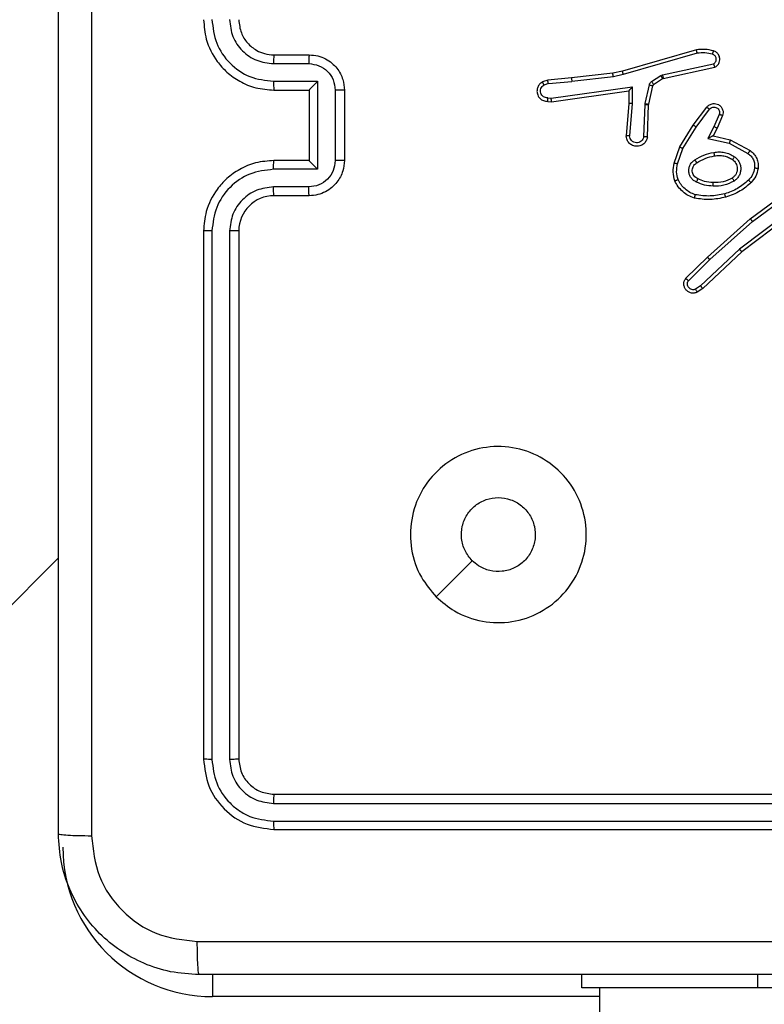
# Model space of a CAD drawing. Units: millimetres. Extents: x 1456 to 2993, y -132 to 847.
# Drawn here: x 2098 to 2103, y 212 to 218 of the extents above; entities that cross this region are included whole.
import ezdxf

# ---------------------------------------------------------------- set-up
doc = ezdxf.new("R2010")
doc.units = ezdxf.units.MM
doc.header["$PDSIZE"] = -1
doc.layers.add('VP-DIM', color=7, linetype='Continuous')
doc.layers.add('VP-EQ', color=7, linetype='Continuous', true_color=0x8a3492)
doc.dimstyles.new('ISO-25', dxfattribs={"dimtxt": 2.5, "dimasz": 2.5, "dimexe": 1.25, "dimexo": 0.625, "dimtad": 1, "dimtxsty": 'Standard', "dimcen": 2.5, "dimadec": 0, "dimazin": 0, "dimtfac": 1, "dimtmove": 0, "dimatfit": 3, "dimfxl": 1, "dimarcsym": 0})

# ---------------------------------------------------------------- blocks, each defined once
blk = doc.blocks.new('2')
at = {"color": 7, "linetype": 'Continuous', "lineweight": 25}
for p, q in [((-1761.2344, 223.4118), (-1761.655, 223.2911)), ((-1763.6356, 223.3831), (-1763.4356, 223.3831)), ((-1761.2304, 223.3923), (-1761.6504, 223.2718)), ((-1763.6379, 223.3333), (-1763.4378, 223.3333)), ((-1761.4277, 223.2695), (-1761.1369, 223.3322)), ((-1761.4232, 223.2499), (-1761.1297, 223.3132)), ((-1762.0797, 223.2398), (-1762.1096, 223.2293)), ((-1761.9444, 223.2522), (-1762.0797, 223.2398)), ((-1761.7099, 223.2788), (-1761.9444, 223.2522)), ((-1761.707, 223.2591), (-1761.9428, 223.2324)), ((-1761.655, 223.2911), (-1761.7099, 223.2788)), ((-1761.6504, 223.2718), (-1761.707, 223.2591)), ((-1761.4893, 223.2316), (-1761.438, 223.2652)), ((-1761.478, 223.2148), (-1761.4268, 223.2484)), ((-1761.438, 223.2652), (-1761.4277, 223.2695)), ((-1761.4268, 223.2484), (-1761.4232, 223.2499)), ((-1763.6379, 223.2333), (-1763.3877, 223.2333)), ((-1763.6356, 223.1831), (-1763.4356, 223.1831)), ((-1763.4356, 223.1831), (-1763.4356, 223.1832)), ((-1763.4356, 223.1831), (-1763.4356, 222.7831)), ((-1763.3877, 223.2333), (-1763.3877, 222.733)), ((-1763.2876, 223.1833), (-1763.2876, 222.783)), ((-1763.2356, 223.1831), (-1763.2356, 222.7831)), ((-1762.0759, 223.2201), (-1762.102, 223.211)), ((-1762.0759, 223.2201), (-1761.9428, 223.2324)), ((-1762.0595, 223.1373), (-1761.5991, 223.2019)), ((-1761.5991, 223.2019), (-1761.6001, 223.1066)), ((-1761.5259, 223.107), (-1761.5024, 223.2127)), ((-1761.5061, 223.1026), (-1761.4825, 223.2083)), ((-1762.0799, 223.1392), (-1762.0595, 223.1373)), ((-1762.0586, 223.1171), (-1761.619, 223.1788)), ((-1761.619, 223.1788), (-1761.6197, 223.1074)), ((-1762.0797, 223.1191), (-1762.0586, 223.1171)), ((-1761.6197, 223.1074), (-1761.634, 222.9234)), ((-1761.6001, 223.1066), (-1761.6144, 222.9228)), ((-1761.534, 222.9183), (-1761.5266, 223.1016)), ((-1761.5266, 223.1016), (-1761.5259, 223.107)), ((-1761.5137, 222.9165), (-1761.5063, 223.1007)), ((-1761.5063, 223.1007), (-1761.5061, 223.1026)), ((-1761.2525, 222.9846), (-1761.1755, 223.0863)), ((-1761.2365, 222.973), (-1761.16, 223.074)), ((-1761.1051, 223.0452), (-1761.1361, 222.9753)), ((-1761.0863, 223.0379), (-1761.1178, 222.9666)), ((-1761.3293, 222.86), (-1761.2525, 222.9846)), ((-1761.3118, 222.8509), (-1761.2365, 222.973)), ((-1761.1361, 222.9753), (-1761.1706, 222.9089)), ((-1761.1178, 222.9666), (-1761.1406, 222.9228)), ((-1761.1706, 222.9089), (-1761.0479, 222.8816)), ((-1761.1406, 222.9228), (-1761.0422, 222.9009)), ((-1761.3612, 222.7682), (-1761.3293, 222.86)), ((-1761.342, 222.7636), (-1761.3118, 222.8509)), ((-1761.0479, 222.8816), (-1760.9418, 222.8235)), ((-1761.0422, 222.9009), (-1760.9299, 222.8398)), ((-1763.4356, 222.7831), (-1763.6356, 222.7831)), ((-1763.4356, 222.7831), (-1763.4356, 222.7831)), ((-1763.3877, 222.733), (-1763.6379, 222.733)), ((-1763.4378, 222.6329), (-1763.6379, 222.6329)), ((-1763.4356, 222.5831), (-1763.6356, 222.5831)), ((-1760.9286, 222.4518), (-1760.6984, 222.6221)), ((-1760.9162, 222.4362), (-1760.6888, 222.6044)), ((-1760.6906, 222.5059), (-1760.9904, 222.2798)), ((-1760.6785, 222.4899), (-1760.9772, 222.2647)), ((-1761.1725, 222.2348), (-1760.9286, 222.4518)), ((-1761.1591, 222.22), (-1760.9162, 222.4362)), ((-1764.0356, 222.3831), (-1764.0356, 219.3831)), ((-1763.9881, 222.3827), (-1763.9882, 219.3808)), ((-1763.8881, 222.3827), (-1763.8881, 219.3808)), ((-1763.8356, 222.3831), (-1763.8356, 219.3831)), ((-1761.2953, 222.1138), (-1761.1725, 222.2348)), ((-1760.9904, 222.2798), (-1761.2112, 222.0713)), ((-1760.9772, 222.2647), (-1761.1984, 222.0558)), ((-1761.2804, 222.1005), (-1761.1591, 222.22)), ((-1761.2112, 222.0713), (-1761.2401, 222.052)), ((-1761.1984, 222.0558), (-1761.2299, 222.0348)), ((-1773.1151, 212.2706), (-1764.8606, 220.5252)), ((-1763.6356, 219.1831), (-1760.6356, 219.1831)), ((-1763.6379, 219.1306), (-1760.636, 219.1306)), ((-1763.6379, 219.0305), (-1760.636, 219.0306)), ((-1763.6356, 218.9831), (-1760.6356, 218.9831)), ((-1761.8856, 218.0831), (-1761.8856, 218.1581)), ((-1760.8856, 218.0831), (-1761.8856, 218.0831)), ((-1761.7856, 218.0831), (-1761.7856, 153.9581)), ((-1758.8856, 218.0831), (-1760.8856, 218.0831))]:
    blk.add_line(p, q, dxfattribs=at)
at = {"color": 8, "linetype": 'Continuous', "lineweight": 25}
for p, q in [((-1763.9856, 218.1582), (-1763.9856, 218.0331)), ((-1760.8856, 218.0831), (-1760.8856, 218.1581)), ((-1761.7856, 218.0331), (-1763.9856, 218.0331))]:
    blk.add_line(p, q, dxfattribs=at)
at = {"color": 7, "linetype": 'Continuous', "lineweight": 25, "flags": 128}
blk.add_lwpolyline([(-1762.7139, 220.3048), (-1762.6115, 220.4072), (-1762.5091, 220.5096)], dxfattribs=at)
at = {"color": 7, "linetype": 'Continuous', "lineweight": 25}
for centre, radius, start, end in [((-1763.6356, 222.3831), 0.2, 90.0009, 179.9983), ((-1763.9856, 218.8831), 0.85, 180, 270)]:
    blk.add_arc(centre, radius, start, end, dxfattribs=at)
for points, knots in [([(-1764.8606, 218.9581), (-1764.8606, 219.8521), (-1764.8606, 221.6403), (-1764.8606, 224.3259), (-1764.8606, 226.1142), (-1764.8606, 227.0081)], [0, 0, 0, 0, 0.333296, 0.666701, 1, 1, 1, 1]), ([(-1764.6729, 227.0189), (-1764.6729, 226.1224), (-1764.6728, 224.3295), (-1764.6728, 221.6367), (-1764.6729, 219.8439), (-1764.6729, 218.9474)], [0, 0, 0, 0, 0.333337, 0.666663, 1, 1, 1, 1]), ([(-1764.0356, 223.5831), (-1764.0325, 223.5459), (-1764.0256, 223.4615), (-1763.9731, 223.3591), (-1763.9029, 223.2813), (-1763.8291, 223.2292), (-1763.7381, 223.1909), (-1763.6706, 223.1858), (-1763.6356, 223.1831)], [0, 0, 0, 0, 0.177609, 0.403001, 0.534213, 0.677455, 0.832724, 1, 1, 1, 1]), ([(-1763.9881, 223.5835), (-1763.9825, 223.5377), (-1763.9714, 223.4461), (-1763.8913, 223.33), (-1763.7755, 223.2493), (-1763.6838, 223.2386), (-1763.6379, 223.2333)], [0, 0, 0, 0, 0.2499, 0.49985, 0.74954, 1, 1, 1, 1]), ([(-1763.8881, 223.5835), (-1763.8842, 223.5507), (-1763.8766, 223.4852), (-1763.8188, 223.4024), (-1763.7359, 223.3453), (-1763.6706, 223.3373), (-1763.6379, 223.3333)], [0, 0, 0, 0, 0.250437, 0.500131, 0.750062, 1, 1, 1, 1]), ([(-1763.8356, 223.5831), (-1763.8327, 223.5575), (-1763.8273, 223.5095), (-1763.7883, 223.4483), (-1763.7406, 223.4098), (-1763.6878, 223.3873), (-1763.6539, 223.3846), (-1763.6356, 223.3831)], [0, 0, 0, 0, 0.244425, 0.457338, 0.675438, 0.824545, 1, 1, 1, 1]), ([(-1761.1376, 223.4059), (-1761.1536, 223.4095), (-1761.1855, 223.4167), (-1761.2181, 223.4134), (-1761.2344, 223.4118)], [0, 0, 0, 0, 0.499999, 1, 1, 1, 1]), ([(-1761.2304, 223.3923), (-1761.2307, 223.3938), (-1761.2314, 223.3969), (-1761.2323, 223.401), (-1761.2331, 223.4045), (-1761.2338, 223.4081), (-1761.2344, 223.4111), (-1761.2344, 223.4116), (-1761.2344, 223.4118)], [0, 0, 0, 0, 0.152143, 0.296789, 0.433263, 0.562123, 0.796079, 1, 1, 1, 1]), ([(-1763.6356, 223.3831), (-1763.6359, 223.3824), (-1763.6365, 223.3808), (-1763.6372, 223.3694), (-1763.6378, 223.3529), (-1763.6379, 223.3399), (-1763.6379, 223.3333)], [0, 0, 0, 0, 0.250106, 0.499979, 0.749791, 1, 1, 1, 1]), ([(-1763.4356, 223.3831), (-1763.4359, 223.3822), (-1763.4365, 223.3802), (-1763.4372, 223.367), (-1763.4377, 223.3506), (-1763.4377, 223.3391), (-1763.4378, 223.3333)], [0, 0, 0, 0, 0.279878, 0.5590119, 0.7794266, 1, 1, 1, 1]), ([(-1763.4356, 223.3831), (-1763.419, 223.3819), (-1763.3869, 223.3796), (-1763.343, 223.3622), (-1763.3064, 223.3379), (-1763.2701, 223.3001), (-1763.2413, 223.2478), (-1763.2374, 223.2034), (-1763.2356, 223.1831)], [0, 0, 0, 0, 0.1582099, 0.306999, 0.4463535, 0.5762747, 0.8068507, 1, 1, 1, 1]), ([(-1761.1434, 223.3868), (-1761.1577, 223.39), (-1761.1865, 223.3965), (-1761.2158, 223.3937), (-1761.2304, 223.3923)], [0, 0, 0, 0, 0.5, 1, 1, 1, 1]), ([(-1761.1434, 223.3868), (-1761.1426, 223.3893), (-1761.1411, 223.3943), (-1761.1392, 223.4007), (-1761.1379, 223.405), (-1761.1377, 223.4056), (-1761.1376, 223.4059)], [0, 0, 0, 0, 0.250256, 0.500197, 0.749942, 1, 1, 1, 1]), ([(-1761.1369, 223.3322), (-1761.1345, 223.3339), (-1761.1298, 223.3373), (-1761.1248, 223.3446), (-1761.1221, 223.3529), (-1761.1219, 223.3617), (-1761.1242, 223.3702), (-1761.1288, 223.3776), (-1761.1353, 223.3836), (-1761.1407, 223.3857), (-1761.1434, 223.3868)], [0, 0, 0, 0, 0.125096, 0.250165, 0.375117, 0.500213, 0.62502, 0.750032, 0.874982, 1, 1, 1, 1]), ([(-1761.1297, 223.3132), (-1761.1253, 223.3159), (-1761.1166, 223.3212), (-1761.1074, 223.3336), (-1761.1022, 223.3475), (-1761.1014, 223.3613), (-1761.104, 223.3743), (-1761.1101, 223.3867), (-1761.1211, 223.399), (-1761.1318, 223.4035), (-1761.1376, 223.4059)], [0, 0, 0, 0, 0.128827, 0.254897, 0.378216, 0.500352, 0.595337, 0.710343, 0.845258, 1, 1, 1, 1]), ([(-1763.4378, 223.3333), (-1763.4181, 223.3311), (-1763.3788, 223.3265), (-1763.3291, 223.2919), (-1763.2948, 223.2421), (-1763.29, 223.2029), (-1763.2876, 223.1833)], [0, 0, 0, 0, 0.250458, 0.500144, 0.750092, 1, 1, 1, 1]), ([(-1761.1297, 223.3132), (-1761.1298, 223.3134), (-1761.13, 223.3139), (-1761.1313, 223.3173), (-1761.1327, 223.321), (-1761.1339, 223.3244), (-1761.1353, 223.3282), (-1761.1364, 223.3309), (-1761.1369, 223.3322)], [0, 0, 0, 0, 0.228379, 0.470411, 0.597173, 0.727577, 0.86198, 1, 1, 1, 1]), ([(-1762.0759, 223.2201), (-1762.0763, 223.2217), (-1762.0769, 223.2248), (-1762.0778, 223.229), (-1762.0786, 223.2326), (-1762.0793, 223.2361), (-1762.0797, 223.2391), (-1762.0797, 223.2395), (-1762.0797, 223.2398)], [0, 0, 0, 0, 0.155864, 0.303173, 0.440986, 0.570407, 0.802298, 1, 1, 1, 1]), ([(-1761.9444, 223.2522), (-1761.9444, 223.2519), (-1761.9445, 223.2513), (-1761.9442, 223.2468), (-1761.9436, 223.2402), (-1761.9431, 223.235), (-1761.9428, 223.2324)], [0, 0, 0, 0, 0.250058, 0.49984, 0.749879, 1, 1, 1, 1]), ([(-1761.707, 223.2591), (-1761.7072, 223.2607), (-1761.7078, 223.2638), (-1761.7084, 223.268), (-1761.709, 223.2716), (-1761.7095, 223.2752), (-1761.7099, 223.2781), (-1761.7099, 223.2786), (-1761.7099, 223.2788)], [0, 0, 0, 0, 0.1553528, 0.3021082, 0.4400595, 0.5693572, 0.801601, 1, 1, 1, 1]), ([(-1761.6504, 223.2718), (-1761.6508, 223.2736), (-1761.6517, 223.2769), (-1761.6528, 223.2814), (-1761.6536, 223.285), (-1761.6544, 223.2883), (-1761.655, 223.2907), (-1761.655, 223.291), (-1761.655, 223.2911)], [0, 0, 0, 0, 0.174079, 0.334276, 0.480221, 0.612323, 0.833825, 1, 1, 1, 1]), ([(-1761.438, 223.2652), (-1761.4364, 223.2627), (-1761.4332, 223.2578), (-1761.4295, 223.2522), (-1761.4272, 223.249), (-1761.4269, 223.2486), (-1761.4268, 223.2484)], [0, 0, 0, 0, 0.279922, 0.559008, 0.779472, 1, 1, 1, 1]), ([(-1761.4277, 223.2695), (-1761.4272, 223.2669), (-1761.4261, 223.2618), (-1761.4246, 223.2553), (-1761.4235, 223.2508), (-1761.4233, 223.2502), (-1761.4232, 223.2499)], [0, 0, 0, 0, 0.250087, 0.499994, 0.749853, 1, 1, 1, 1]), ([(-1763.6379, 223.2333), (-1763.6379, 223.2267), (-1763.6378, 223.2136), (-1763.6373, 223.197), (-1763.6365, 223.1855), (-1763.6359, 223.1839), (-1763.6356, 223.1831)], [0, 0, 0, 0, 0.2501411, 0.4999779, 0.7498955, 1, 1, 1, 1]), ([(-1763.3877, 223.2333), (-1763.3932, 223.2278), (-1763.4042, 223.2167), (-1763.4173, 223.2032), (-1763.4263, 223.1938), (-1763.4316, 223.1881), (-1763.4349, 223.1843), (-1763.4354, 223.1836), (-1763.4356, 223.1832)], [0, 0, 0, 0, 0.25149, 0.502461, 0.646449, 0.775746, 0.892456, 1, 1, 1, 1]), ([(-1763.2356, 223.1831), (-1763.2358, 223.1831), (-1763.2362, 223.1832), (-1763.2394, 223.1832), (-1763.2442, 223.1832), (-1763.2507, 223.1832), (-1763.2587, 223.1832), (-1763.2678, 223.1832), (-1763.2776, 223.1833), (-1763.2843, 223.1833), (-1763.2876, 223.1833)], [0, 0, 0, 0, 0.1250392, 0.2502905, 0.37525, 0.5000546, 0.6247488, 0.7498237, 0.8749607, 1, 1, 1, 1]), ([(-1762.1096, 223.2293), (-1762.1154, 223.2254), (-1762.1269, 223.2178), (-1762.1375, 223.2001), (-1762.1418, 223.181), (-1762.1399, 223.1635), (-1762.1336, 223.1479), (-1762.1227, 223.1336), (-1762.1079, 223.124), (-1762.0927, 223.1194), (-1762.0841, 223.1192), (-1762.0797, 223.1191)], [0, 0, 0, 0, 0.131639, 0.258845, 0.381578, 0.499861, 0.587773, 0.700347, 0.837499, 0.915654, 1, 1, 1, 1]), ([(-1762.0799, 223.1392), (-1762.0842, 223.1393), (-1762.0929, 223.1395), (-1762.1049, 223.1452), (-1762.1144, 223.1542), (-1762.1203, 223.166), (-1762.122, 223.1791), (-1762.1194, 223.1919), (-1762.1126, 223.2034), (-1762.1055, 223.2084), (-1762.102, 223.211)], [0, 0, 0, 0, 0.125001, 0.249992, 0.375097, 0.499953, 0.625019, 0.749802, 0.874867, 1, 1, 1, 1]), ([(-1762.1096, 223.2293), (-1762.1096, 223.229), (-1762.1095, 223.2285), (-1762.1082, 223.2254), (-1762.1068, 223.2219), (-1762.1054, 223.2186), (-1762.1038, 223.2149), (-1762.1026, 223.2123), (-1762.102, 223.211)], [0, 0, 0, 0, 0.22292, 0.463281, 0.590451, 0.722369, 0.858975, 1, 1, 1, 1]), ([(-1761.5991, 223.2019), (-1761.6018, 223.1989), (-1761.6062, 223.1939), (-1761.6115, 223.1878), (-1761.6149, 223.1837), (-1761.6172, 223.1811), (-1761.6187, 223.1793), (-1761.6189, 223.179), (-1761.619, 223.1788)], [0, 0, 0, 0, 0.3006233, 0.5030607, 0.6509672, 0.7808618, 0.8956246, 1, 1, 1, 1]), ([(-1761.5024, 223.2127), (-1761.5018, 223.2146), (-1761.5008, 223.2184), (-1761.4978, 223.2235), (-1761.494, 223.2281), (-1761.4909, 223.2304), (-1761.4893, 223.2316)], [0, 0, 0, 0, 0.249906, 0.500083, 0.750153, 1, 1, 1, 1]), ([(-1761.5024, 223.2127), (-1761.4995, 223.212), (-1761.4937, 223.2108), (-1761.4871, 223.2093), (-1761.4832, 223.2084), (-1761.4827, 223.2083), (-1761.4825, 223.2083)], [0, 0, 0, 0, 0.27988, 0.559002, 0.779398, 1, 1, 1, 1]), ([(-1761.4893, 223.2316), (-1761.4877, 223.2291), (-1761.4844, 223.2242), (-1761.4807, 223.2186), (-1761.4785, 223.2154), (-1761.4782, 223.215), (-1761.478, 223.2148)], [0, 0, 0, 0, 0.279736, 0.559022, 0.779465, 1, 1, 1, 1]), ([(-1761.4825, 223.2083), (-1761.4821, 223.2096), (-1761.4812, 223.2122), (-1761.4791, 223.2139), (-1761.478, 223.2148)], [0, 0, 0, 0, 0.483806, 1, 1, 1, 1]), ([(-1762.0797, 223.1191), (-1762.0797, 223.1192), (-1762.0798, 223.1194), (-1762.0799, 223.1207), (-1762.0799, 223.1227), (-1762.0799, 223.1262), (-1762.0799, 223.1317), (-1762.0799, 223.1367), (-1762.0799, 223.1392)], [0, 0, 0, 0, 0.133702, 0.265102, 0.393902, 0.519872, 0.764537, 1, 1, 1, 1]), ([(-1762.0586, 223.1171), (-1762.0586, 223.1173), (-1762.0588, 223.1178), (-1762.059, 223.1207), (-1762.0592, 223.1244), (-1762.0593, 223.1281), (-1762.0594, 223.1325), (-1762.0595, 223.1356), (-1762.0595, 223.1373)], [0, 0, 0, 0, 0.19796, 0.43005, 0.559439, 0.697562, 0.844398, 1, 1, 1, 1]), ([(-1761.6001, 223.1066), (-1761.6027, 223.1067), (-1761.6078, 223.107), (-1761.6143, 223.1073), (-1761.6188, 223.1075), (-1761.6194, 223.1074), (-1761.6197, 223.1074)], [0, 0, 0, 0, 0.250383, 0.500221, 0.750028, 1, 1, 1, 1]), ([(-1761.5266, 223.1016), (-1761.5237, 223.1014), (-1761.5177, 223.1012), (-1761.511, 223.1009), (-1761.507, 223.1008), (-1761.5065, 223.1007), (-1761.5063, 223.1007)], [0, 0, 0, 0, 0.279918, 0.559043, 0.779415, 1, 1, 1, 1]), ([(-1761.5259, 223.107), (-1761.523, 223.1063), (-1761.5172, 223.105), (-1761.5107, 223.1036), (-1761.5068, 223.1027), (-1761.5063, 223.1026), (-1761.5061, 223.1026)], [0, 0, 0, 0, 0.279775, 0.559081, 0.779427, 1, 1, 1, 1]), ([(-1761.1755, 223.0863), (-1761.175, 223.0869), (-1761.1708, 223.0923), (-1761.1628, 223.099), (-1761.1504, 223.1046), (-1761.1385, 223.107), (-1761.1243, 223.1064), (-1761.1085, 223.1008), (-1761.0942, 223.089), (-1761.0851, 223.0724), (-1761.082, 223.0545), (-1761.0849, 223.0433), (-1761.0863, 223.0379)], [0, 0, 0, 0, 0.01494, 0.141157, 0.210676, 0.293775, 0.390429, 0.500606, 0.635461, 0.763646, 0.885166, 1, 1, 1, 1]), ([(-1761.1755, 223.0863), (-1761.1754, 223.0862), (-1761.1753, 223.0861), (-1761.1742, 223.0852), (-1761.1726, 223.0839), (-1761.1699, 223.0818), (-1761.1656, 223.0784), (-1761.1618, 223.0754), (-1761.16, 223.074)], [0, 0, 0, 0, 0.139727, 0.275315, 0.40677, 0.533916, 0.775005, 1, 1, 1, 1]), ([(-1761.16, 223.074), (-1761.1575, 223.0767), (-1761.1524, 223.0822), (-1761.1419, 223.0865), (-1761.1307, 223.087), (-1761.12, 223.0836), (-1761.111, 223.0768), (-1761.1052, 223.0672), (-1761.1027, 223.0561), (-1761.1043, 223.0489), (-1761.1051, 223.0452)], [0, 0, 0, 0, 0.12513, 0.250255, 0.374967, 0.500035, 0.624871, 0.749993, 0.874974, 1, 1, 1, 1]), ([(-1761.0863, 223.0379), (-1761.0866, 223.038), (-1761.0871, 223.0381), (-1761.0903, 223.0394), (-1761.094, 223.0409), (-1761.0973, 223.0422), (-1761.1011, 223.0437), (-1761.1038, 223.0447), (-1761.1051, 223.0452)], [0, 0, 0, 0, 0.227505, 0.469547, 0.596378, 0.727293, 0.861816, 1, 1, 1, 1]), ([(-1761.2525, 222.9846), (-1761.2522, 222.9844), (-1761.2518, 222.984), (-1761.2481, 222.9813), (-1761.2428, 222.9775), (-1761.2386, 222.9745), (-1761.2365, 222.973)], [0, 0, 0, 0, 0.250052, 0.499837, 0.749775, 1, 1, 1, 1]), ([(-1761.1178, 222.9666), (-1761.1181, 222.9667), (-1761.1187, 222.9668), (-1761.1229, 222.9688), (-1761.129, 222.9717), (-1761.1337, 222.9741), (-1761.1361, 222.9753)], [0, 0, 0, 0, 0.2502837, 0.4999531, 0.7498564, 1, 1, 1, 1]), ([(-1761.5137, 222.9165), (-1761.5149, 222.9108), (-1761.5176, 222.8982), (-1761.5276, 222.8839), (-1761.5392, 222.874), (-1761.5505, 222.8679), (-1761.5637, 222.8641), (-1761.5777, 222.8634), (-1761.5912, 222.8659), (-1761.6067, 222.8725), (-1761.6216, 222.8854), (-1761.6321, 222.9042), (-1761.6334, 222.9173), (-1761.634, 222.9234)], [0, 0, 0, 0, 0.096969, 0.213449, 0.2792627, 0.3499864, 0.4256031, 0.5048816, 0.5804756, 0.6521976, 0.7834263, 0.8993778, 1, 1, 1, 1]), ([(-1761.6144, 222.9228), (-1761.6168, 222.9229), (-1761.6218, 222.923), (-1761.6284, 222.9232), (-1761.6321, 222.9233), (-1761.6338, 222.9234), (-1761.634, 222.9234), (-1761.634, 222.9234)], [0, 0, 0, 0, 0.238254, 0.483994, 0.737267, 0.867677, 1, 1, 1, 1]), ([(-1761.534, 222.9183), (-1761.5352, 222.9134), (-1761.5377, 222.9037), (-1761.5479, 222.8921), (-1761.5612, 222.8849), (-1761.5763, 222.8829), (-1761.5911, 222.8865), (-1761.6035, 222.8953), (-1761.6122, 222.9079), (-1761.6137, 222.9178), (-1761.6144, 222.9228)], [0, 0, 0, 0, 0.12499, 0.250016, 0.374934, 0.499966, 0.624931, 0.749947, 0.874877, 1, 1, 1, 1]), ([(-1761.5137, 222.9165), (-1761.5138, 222.9165), (-1761.5139, 222.9166), (-1761.5153, 222.9167), (-1761.5173, 222.9168), (-1761.5207, 222.9171), (-1761.5263, 222.9176), (-1761.5314, 222.9181), (-1761.534, 222.9183)], [0, 0, 0, 0, 0.132305, 0.262372, 0.390603, 0.516616, 0.762009, 1, 1, 1, 1]), ([(-1761.1406, 222.9228), (-1761.1408, 222.9227), (-1761.1411, 222.9226), (-1761.1435, 222.9215), (-1761.1471, 222.9199), (-1761.1524, 222.9173), (-1761.1604, 222.9137), (-1761.1668, 222.9107), (-1761.1706, 222.9089)], [0, 0, 0, 0, 0.1012978, 0.2145112, 0.344789, 0.4959663, 0.6983096, 1, 1, 1, 1]), ([(-1761.3293, 222.86), (-1761.329, 222.8598), (-1761.3285, 222.8595), (-1761.3245, 222.8574), (-1761.3187, 222.8544), (-1761.3141, 222.8521), (-1761.3118, 222.8509)], [0, 0, 0, 0, 0.249863, 0.499904, 0.749478, 1, 1, 1, 1]), ([(-1761.0422, 222.9009), (-1761.0423, 222.9007), (-1761.0424, 222.9002), (-1761.0433, 222.8972), (-1761.0444, 222.8936), (-1761.0454, 222.8901), (-1761.0466, 222.886), (-1761.0475, 222.8831), (-1761.0479, 222.8816)], [0, 0, 0, 0, 0.207728, 0.44312, 0.571544, 0.707163, 0.850116, 1, 1, 1, 1]), ([(-1761.2431, 222.7867), (-1761.2264, 222.7967), (-1761.1931, 222.8167), (-1761.1551, 222.8249), (-1761.1361, 222.829)], [0, 0, 0, 0, 0.49999, 1, 1, 1, 1]), ([(-1761.2323, 222.7697), (-1761.2167, 222.7791), (-1761.1857, 222.798), (-1761.1502, 222.8056), (-1761.1324, 222.8093)], [0, 0, 0, 0, 0.500001, 1, 1, 1, 1]), ([(-1761.1361, 222.829), (-1761.1258, 222.8304), (-1761.1053, 222.8331), (-1761.0743, 222.8293), (-1761.0443, 222.8206), (-1761.0265, 222.8099), (-1761.0176, 222.8046)], [0, 0, 0, 0, 0.2499458, 0.499999, 0.7500383, 1, 1, 1, 1]), ([(-1761.1361, 222.829), (-1761.1356, 222.8264), (-1761.1347, 222.8213), (-1761.1335, 222.8148), (-1761.1326, 222.8103), (-1761.1325, 222.8097), (-1761.1324, 222.8093)], [0, 0, 0, 0, 0.250214, 0.499881, 0.7498, 1, 1, 1, 1]), ([(-1761.1324, 222.8093), (-1761.1234, 222.8106), (-1761.1055, 222.8131), (-1761.0784, 222.8099), (-1761.0522, 222.8022), (-1761.0367, 222.7929), (-1761.0289, 222.7882)], [0, 0, 0, 0, 0.249997, 0.499999, 0.749982, 1, 1, 1, 1]), ([(-1761.0176, 222.8046), (-1761.0191, 222.8025), (-1761.0221, 222.7982), (-1761.0259, 222.7928), (-1761.0285, 222.7891), (-1761.0288, 222.7885), (-1761.0289, 222.7882)], [0, 0, 0, 0, 0.250153, 0.499855, 0.749716, 1, 1, 1, 1]), ([(-1761.0176, 222.8046), (-1761.0125, 222.8002), (-1761.0021, 222.7915), (-1760.9911, 222.7742), (-1760.9841, 222.7551), (-1760.982, 222.7348), (-1760.9849, 222.7146), (-1760.9925, 222.6957), (-1761.0043, 222.6789), (-1761.015, 222.6707), (-1761.0204, 222.6666)], [0, 0, 0, 0, 0.1249482, 0.2500351, 0.3749854, 0.4998829, 0.625014, 0.7500895, 0.8750149, 1, 1, 1, 1]), ([(-1760.9299, 222.8398), (-1760.9301, 222.8396), (-1760.9304, 222.8391), (-1760.9326, 222.8362), (-1760.9349, 222.833), (-1760.9371, 222.8301), (-1760.9394, 222.8269), (-1760.941, 222.8247), (-1760.9418, 222.8235)], [0, 0, 0, 0, 0.236407, 0.48109, 0.607158, 0.735719, 0.866733, 1, 1, 1, 1]), ([(-1760.9418, 222.8235), (-1760.9355, 222.8185), (-1760.9229, 222.8085), (-1760.9102, 222.7876), (-1760.9031, 222.7642), (-1760.904, 222.7481), (-1760.9045, 222.74)], [0, 0, 0, 0, 0.250052, 0.499989, 0.749937, 1, 1, 1, 1]), ([(-1760.9299, 222.8398), (-1760.922, 222.8334), (-1760.9064, 222.8208), (-1760.8911, 222.7948), (-1760.8827, 222.7664), (-1760.8839, 222.747), (-1760.8845, 222.7373)], [0, 0, 0, 0, 0.255773, 0.507724, 0.755771, 1, 1, 1, 1]), ([(-1763.6356, 222.7831), (-1763.6707, 222.7805), (-1763.7385, 222.7753), (-1763.8297, 222.7368), (-1763.9035, 222.6844), (-1763.9736, 222.6064), (-1764.0257, 222.5042), (-1764.0326, 222.4201), (-1764.0356, 222.3831)], [0, 0, 0, 0, 0.1679277, 0.3236637, 0.467189, 0.5984922, 0.8235177, 1, 1, 1, 1]), ([(-1763.6379, 222.733), (-1763.6379, 222.7395), (-1763.6378, 222.7526), (-1763.6373, 222.7693), (-1763.6365, 222.7808), (-1763.6359, 222.7823), (-1763.6356, 222.7831)], [0, 0, 0, 0, 0.250215, 0.50007, 0.749941, 1, 1, 1, 1]), ([(-1763.2876, 222.783), (-1763.29, 222.7634), (-1763.2948, 222.7241), (-1763.3291, 222.6744), (-1763.3788, 222.6397), (-1763.4181, 222.6352), (-1763.4378, 222.6329)], [0, 0, 0, 0, 0.249906, 0.499853, 0.749552, 1, 1, 1, 1]), ([(-1763.2356, 222.7831), (-1763.2374, 222.763), (-1763.2413, 222.7187), (-1763.2699, 222.6665), (-1763.3062, 222.6286), (-1763.3428, 222.6042), (-1763.3867, 222.5866), (-1763.419, 222.5843), (-1763.4356, 222.5831)], [0, 0, 0, 0, 0.1922449, 0.4224981, 0.5525022, 0.6920914, 0.841258, 1, 1, 1, 1]), ([(-1763.3877, 222.733), (-1763.3932, 222.7385), (-1763.4042, 222.7495), (-1763.4173, 222.763), (-1763.4263, 222.7725), (-1763.4316, 222.7782), (-1763.4349, 222.7819), (-1763.4354, 222.7827), (-1763.4356, 222.7831)], [0, 0, 0, 0, 0.2514807, 0.5024784, 0.646433, 0.7756169, 0.8924409, 1, 1, 1, 1]), ([(-1763.2356, 222.7831), (-1763.2358, 222.7831), (-1763.2362, 222.7831), (-1763.2394, 222.7831), (-1763.2442, 222.7831), (-1763.2507, 222.783), (-1763.2587, 222.783), (-1763.2678, 222.783), (-1763.2776, 222.783), (-1763.2843, 222.783), (-1763.2876, 222.783)], [0, 0, 0, 0, 0.125048, 0.250167, 0.375268, 0.499972, 0.624762, 0.749781, 0.874965, 1, 1, 1, 1]), ([(-1761.3575, 222.6676), (-1761.3619, 222.6841), (-1761.3706, 222.7173), (-1761.3644, 222.7511), (-1761.3612, 222.7682)], [0, 0, 0, 0, 0.495055, 1, 1, 1, 1]), ([(-1761.342, 222.7636), (-1761.3434, 222.764), (-1761.3462, 222.7646), (-1761.3501, 222.7655), (-1761.3536, 222.7663), (-1761.3572, 222.7672), (-1761.3605, 222.768), (-1761.361, 222.7681), (-1761.3612, 222.7682)], [0, 0, 0, 0, 0.1410111, 0.277636, 0.4094971, 0.5368333, 0.7773848, 1, 1, 1, 1]), ([(-1761.3392, 222.6749), (-1761.343, 222.6896), (-1761.3505, 222.7189), (-1761.3448, 222.7487), (-1761.342, 222.7636)], [0, 0, 0, 0, 0.499989, 1, 1, 1, 1]), ([(-1761.2342, 222.6606), (-1761.24, 222.6636), (-1761.2518, 222.6694), (-1761.2656, 222.6839), (-1761.275, 222.7013), (-1761.2791, 222.7208), (-1761.2778, 222.7406), (-1761.271, 222.7592), (-1761.2593, 222.7755), (-1761.2485, 222.783), (-1761.2431, 222.7867)], [0, 0, 0, 0, 0.124942, 0.249916, 0.374953, 0.499973, 0.624991, 0.749855, 0.874894, 1, 1, 1, 1]), ([(-1761.2258, 222.679), (-1761.2304, 222.6812), (-1761.2394, 222.6856), (-1761.2494, 222.6965), (-1761.2559, 222.7091), (-1761.2586, 222.7222), (-1761.2578, 222.7355), (-1761.2535, 222.7484), (-1761.2452, 222.7609), (-1761.2367, 222.7667), (-1761.2323, 222.7697)], [0, 0, 0, 0, 0.133351, 0.261573, 0.384614, 0.502615, 0.612226, 0.730136, 0.859421, 1, 1, 1, 1]), ([(-1761.2323, 222.7697), (-1761.2323, 222.7698), (-1761.2325, 222.7699), (-1761.2335, 222.7715), (-1761.2352, 222.7741), (-1761.2372, 222.7773), (-1761.2399, 222.7816), (-1761.242, 222.7849), (-1761.2431, 222.7867)], [0, 0, 0, 0, 0.1251681, 0.3330697, 0.4686193, 0.6247339, 0.8020228, 1, 1, 1, 1]), ([(-1761.0289, 222.7882), (-1761.0253, 222.7852), (-1761.0179, 222.7791), (-1761.0096, 222.7669), (-1761.0041, 222.753), (-1761.002, 222.7378), (-1761.0035, 222.7223), (-1761.009, 222.7073), (-1761.018, 222.6936), (-1761.0266, 222.6869), (-1761.0309, 222.6835)], [0, 0, 0, 0, 0.115924, 0.234434, 0.355542, 0.479243, 0.605534, 0.734454, 0.865917, 1, 1, 1, 1]), ([(-1760.9045, 222.74), (-1760.9074, 222.7272), (-1760.9132, 222.7017), (-1760.9303, 222.6819), (-1760.9388, 222.6719)], [0, 0, 0, 0, 0.499951, 1, 1, 1, 1]), ([(-1760.8845, 222.7373), (-1760.8879, 222.7224), (-1760.8946, 222.6925), (-1760.9146, 222.6693), (-1760.9246, 222.6577)], [0, 0, 0, 0, 0.5000315, 1, 1, 1, 1]), ([(-1760.8845, 222.7373), (-1760.8848, 222.7374), (-1760.8855, 222.7374), (-1760.89, 222.7381), (-1760.8967, 222.739), (-1760.9019, 222.7397), (-1760.9045, 222.74)], [0, 0, 0, 0, 0.25019, 0.499949, 0.749814, 1, 1, 1, 1]), ([(-1763.6379, 222.733), (-1763.6838, 222.7276), (-1763.7755, 222.717), (-1763.8913, 222.6362), (-1763.9714, 222.5201), (-1763.9825, 222.4285), (-1763.9881, 222.3827)], [0, 0, 0, 0, 0.250455, 0.500145, 0.750098, 1, 1, 1, 1]), ([(-1761.0309, 222.6835), (-1761.048, 222.6749), (-1761.0821, 222.6577), (-1761.1203, 222.6575), (-1761.1394, 222.6574)], [0, 0, 0, 0, 0.500001, 1, 1, 1, 1]), ([(-1761.0204, 222.6666), (-1761.0218, 222.6688), (-1761.0245, 222.6732), (-1761.028, 222.6788), (-1761.0304, 222.6827), (-1761.0308, 222.6832), (-1761.0309, 222.6835)], [0, 0, 0, 0, 0.250183, 0.49999, 0.749948, 1, 1, 1, 1]), ([(-1763.6379, 222.6329), (-1763.6707, 222.6291), (-1763.7361, 222.6215), (-1763.8189, 222.5638), (-1763.8761, 222.4809), (-1763.8841, 222.4154), (-1763.8881, 222.3827)], [0, 0, 0, 0, 0.250456, 0.500146, 0.750098, 1, 1, 1, 1]), ([(-1763.6356, 222.5831), (-1763.6359, 222.5839), (-1763.6365, 222.5855), (-1763.6372, 222.5969), (-1763.6378, 222.6133), (-1763.6379, 222.6264), (-1763.6379, 222.6329)], [0, 0, 0, 0, 0.250173, 0.499999, 0.749828, 1, 1, 1, 1]), ([(-1763.4356, 222.5831), (-1763.4359, 222.5841), (-1763.4365, 222.586), (-1763.4372, 222.5992), (-1763.4377, 222.6157), (-1763.4377, 222.6272), (-1763.4378, 222.6329)], [0, 0, 0, 0, 0.279772, 0.559041, 0.779427, 1, 1, 1, 1]), ([(-1761.3575, 222.6676), (-1761.3574, 222.6677), (-1761.357, 222.6679), (-1761.3544, 222.6689), (-1761.3511, 222.6702), (-1761.3477, 222.6716), (-1761.3437, 222.6731), (-1761.3407, 222.6743), (-1761.3392, 222.6749)], [0, 0, 0, 0, 0.19259, 0.423086, 0.552859, 0.692221, 0.841362, 1, 1, 1, 1]), ([(-1761.2458, 222.5695), (-1761.2579, 222.5739), (-1761.2819, 222.5827), (-1761.3132, 222.6054), (-1761.3397, 222.6335), (-1761.3516, 222.6562), (-1761.3575, 222.6676)], [0, 0, 0, 0, 0.249992, 0.499996, 0.749978, 1, 1, 1, 1]), ([(-1761.2412, 222.5888), (-1761.2517, 222.5928), (-1761.2727, 222.6007), (-1761.3, 222.6207), (-1761.3234, 222.6452), (-1761.3339, 222.665), (-1761.3392, 222.6749)], [0, 0, 0, 0, 0.249928, 0.499996, 0.750056, 1, 1, 1, 1]), ([(-1761.2342, 222.6606), (-1761.2333, 222.6626), (-1761.2317, 222.6662), (-1761.2296, 222.6708), (-1761.2281, 222.6743), (-1761.2268, 222.6771), (-1761.226, 222.6788), (-1761.2258, 222.679), (-1761.2258, 222.679)], [0, 0, 0, 0, 0.198336, 0.375995, 0.532091, 0.667571, 0.875447, 1, 1, 1, 1]), ([(-1761.1406, 222.6374), (-1761.1568, 222.6387), (-1761.1893, 222.6413), (-1761.2192, 222.6542), (-1761.2342, 222.6606)], [0, 0, 0, 0, 0.499994, 1, 1, 1, 1]), ([(-1761.1394, 222.6574), (-1761.1562, 222.6589), (-1761.1862, 222.6615), (-1761.2137, 222.6736), (-1761.2258, 222.679)], [0, 0, 0, 0, 0.558771, 1, 1, 1, 1]), ([(-1761.0204, 222.6666), (-1761.0393, 222.657), (-1761.0771, 222.638), (-1761.1194, 222.6376), (-1761.1406, 222.6374)], [0, 0, 0, 0, 0.5, 1, 1, 1, 1]), ([(-1761.1406, 222.6374), (-1761.1405, 222.6391), (-1761.1403, 222.6426), (-1761.1401, 222.6471), (-1761.1399, 222.6509), (-1761.1397, 222.6543), (-1761.1395, 222.6569), (-1761.1394, 222.6573), (-1761.1394, 222.6574)], [0, 0, 0, 0, 0.169209, 0.32598, 0.469681, 0.600798, 0.825431, 1, 1, 1, 1]), ([(-1760.9388, 222.6719), (-1760.9588, 222.6545), (-1760.9988, 222.6198), (-1761.0489, 222.6025), (-1761.074, 222.5939)], [0, 0, 0, 0, 0.500008, 1, 1, 1, 1]), ([(-1760.9246, 222.6577), (-1760.9442, 222.6405), (-1760.9866, 222.6033), (-1761.0399, 222.5847), (-1761.0685, 222.5747)], [0, 0, 0, 0, 0.462908, 1, 1, 1, 1]), ([(-1760.9246, 222.6577), (-1760.9249, 222.6579), (-1760.9253, 222.6584), (-1760.9286, 222.6616), (-1760.9333, 222.6663), (-1760.937, 222.6701), (-1760.9388, 222.6719)], [0, 0, 0, 0, 0.250349, 0.500046, 0.7499, 1, 1, 1, 1]), ([(-1761.2458, 222.5695), (-1761.2458, 222.5697), (-1761.2457, 222.5702), (-1761.245, 222.5735), (-1761.2441, 222.5772), (-1761.2432, 222.5806), (-1761.2422, 222.5846), (-1761.2415, 222.5874), (-1761.2412, 222.5888)], [0, 0, 0, 0, 0.221763, 0.461611, 0.588927, 0.721244, 0.85835, 1, 1, 1, 1]), ([(-1761.0685, 222.5747), (-1761.0979, 222.5686), (-1761.1567, 222.5563), (-1761.2161, 222.5651), (-1761.2458, 222.5695)], [0, 0, 0, 0, 0.500001, 1, 1, 1, 1]), ([(-1761.074, 222.5939), (-1761.1017, 222.5881), (-1761.1571, 222.5767), (-1761.2132, 222.5848), (-1761.2412, 222.5888)], [0, 0, 0, 0, 0.5, 1, 1, 1, 1]), ([(-1761.0685, 222.5747), (-1761.0686, 222.575), (-1761.0689, 222.5756), (-1761.0701, 222.5799), (-1761.0719, 222.5863), (-1761.0733, 222.5914), (-1761.074, 222.5939)], [0, 0, 0, 0, 0.250067, 0.500101, 0.749826, 1, 1, 1, 1]), ([(-1760.9286, 222.4518), (-1760.9285, 222.4517), (-1760.9283, 222.4513), (-1760.9264, 222.449), (-1760.9242, 222.4461), (-1760.9219, 222.4433), (-1760.9192, 222.4399), (-1760.9172, 222.4374), (-1760.9162, 222.4362)], [0, 0, 0, 0, 0.198492, 0.430991, 0.560135, 0.698122, 0.84487, 1, 1, 1, 1]), ([(-1763.9881, 222.3827), (-1763.9944, 222.3827), (-1764.007, 222.3828), (-1764.0226, 222.3829), (-1764.0334, 222.383), (-1764.0348, 222.3831), (-1764.0356, 222.3831)], [0, 0, 0, 0, 0.250111, 0.4999712, 0.7498127, 1, 1, 1, 1]), ([(-1763.8356, 222.3831), (-1763.8358, 222.3831), (-1763.8362, 222.3831), (-1763.8394, 222.383), (-1763.8443, 222.3829), (-1763.8509, 222.3828), (-1763.8589, 222.3828), (-1763.8681, 222.3828), (-1763.8779, 222.3827), (-1763.8847, 222.3827), (-1763.8881, 222.3827)], [0, 0, 0, 0, 0.125022, 0.250194, 0.375214, 0.500004, 0.624753, 0.749792, 0.87495, 1, 1, 1, 1]), ([(-1761.1725, 222.2348), (-1761.1724, 222.2346), (-1761.1721, 222.2341), (-1761.1699, 222.2317), (-1761.1674, 222.2289), (-1761.1649, 222.2262), (-1761.1622, 222.2232), (-1761.1601, 222.2211), (-1761.1591, 222.22)], [0, 0, 0, 0, 0.217481, 0.456118, 0.583954, 0.717081, 0.856015, 1, 1, 1, 1]), ([(-1760.9772, 222.2647), (-1760.9774, 222.2648), (-1760.9777, 222.2651), (-1760.9796, 222.2674), (-1760.982, 222.2701), (-1760.9844, 222.2729), (-1760.9873, 222.2762), (-1760.9893, 222.2786), (-1760.9904, 222.2798)], [0, 0, 0, 0, 0.198263, 0.430961, 0.560074, 0.697945, 0.844693, 1, 1, 1, 1]), ([(-1761.2299, 222.0348), (-1761.2357, 222.0326), (-1761.2466, 222.0286), (-1761.264, 222.0296), (-1761.2798, 222.0354), (-1761.2934, 222.0463), (-1761.3029, 222.0614), (-1761.3069, 222.0791), (-1761.305, 222.0978), (-1761.2986, 222.1084), (-1761.2953, 222.1138)], [0, 0, 0, 0, 0.130723, 0.245042, 0.364085, 0.485848, 0.610321, 0.737475, 0.867399, 1, 1, 1, 1]), ([(-1761.2953, 222.1138), (-1761.2952, 222.1136), (-1761.2948, 222.1132), (-1761.2923, 222.1109), (-1761.2894, 222.1083), (-1761.2867, 222.1059), (-1761.2837, 222.1033), (-1761.2815, 222.1014), (-1761.2804, 222.1005)], [0, 0, 0, 0, 0.226766, 0.468501, 0.59534, 0.726334, 0.861274, 1, 1, 1, 1]), ([(-1761.2401, 222.052), (-1761.2435, 222.0509), (-1761.2502, 222.0486), (-1761.2611, 222.0494), (-1761.271, 222.0535), (-1761.2792, 222.0605), (-1761.2847, 222.0698), (-1761.2868, 222.0804), (-1761.2857, 222.0912), (-1761.2822, 222.0974), (-1761.2804, 222.1005)], [0, 0, 0, 0, 0.1251438, 0.2502006, 0.374966, 0.5000629, 0.6249337, 0.7499917, 0.8749869, 1, 1, 1, 1]), ([(-1761.1984, 222.0558), (-1761.1986, 222.0559), (-1761.199, 222.0562), (-1761.2009, 222.0585), (-1761.2032, 222.0613), (-1761.2055, 222.0641), (-1761.2082, 222.0675), (-1761.2102, 222.07), (-1761.2112, 222.0713)], [0, 0, 0, 0, 0.198272, 0.430421, 0.559631, 0.697728, 0.844603, 1, 1, 1, 1]), ([(-1761.2299, 222.0348), (-1761.23, 222.0349), (-1761.2301, 222.035), (-1761.2309, 222.0362), (-1761.232, 222.038), (-1761.2338, 222.041), (-1761.2365, 222.0457), (-1761.2389, 222.05), (-1761.2401, 222.052)], [0, 0, 0, 0, 0.137839, 0.272274, 0.402982, 0.52958, 0.771783, 1, 1, 1, 1]), ([(-1762.7139, 220.3047), (-1762.7442, 220.3406), (-1762.8109, 220.4196), (-1762.8628, 220.574), (-1762.8621, 220.7444), (-1762.8062, 220.9068), (-1762.6981, 221.0397), (-1762.5531, 221.1301), (-1762.3864, 221.1671), (-1762.2165, 221.1467), (-1762.0629, 221.0714), (-1761.9427, 220.9496), (-1761.8699, 220.7946), (-1761.8522, 220.6245), (-1761.8917, 220.4582), (-1761.9845, 220.3144), (-1762.1194, 220.2092), (-1762.2815, 220.1546), (-1762.4521, 220.1575), (-1762.6036, 220.2104), (-1762.6802, 220.276), (-1762.7139, 220.3047)], [0, 0, 0, 0, 0.044735, 0.098638, 0.151934, 0.205875, 0.260191, 0.313197, 0.366982, 0.420857, 0.474335, 0.527985, 0.581905, 0.635427, 0.689067, 0.742821, 0.796629, 0.850208, 0.903792, 0.957774, 1, 1, 1, 1]), ([(-1762.509, 220.5096), (-1762.5241, 220.5279), (-1762.5542, 220.5646), (-1762.5731, 220.6346), (-1762.5692, 220.706), (-1762.5415, 220.7725), (-1762.4935, 220.8256), (-1762.4308, 220.8613), (-1762.3839, 220.8659), (-1762.3606, 220.8681)], [0, 0, 0, 0, 0.143036, 0.286069, 0.429052, 0.572254, 0.715511, 0.858783, 1, 1, 1, 1]), ([(-1762.3606, 220.8681), (-1762.337, 220.8658), (-1762.2898, 220.8612), (-1762.227, 220.825), (-1762.1792, 220.7718), (-1762.1518, 220.7053), (-1762.148, 220.6336), (-1762.1681, 220.5646), (-1762.2099, 220.5062), (-1762.2687, 220.4648), (-1762.338, 220.4453), (-1762.4095, 220.45), (-1762.4685, 220.474), (-1762.4976, 220.4996), (-1762.509, 220.5096)], [0, 0, 0, 0, 0.085849, 0.171703, 0.257503, 0.343288, 0.4291, 0.514996, 0.600978, 0.686987, 0.772998, 0.858938, 0.944846, 1, 1, 1, 1]), ([(-1763.9882, 219.3808), (-1763.9952, 219.3808), (-1764.0093, 219.3809), (-1764.0248, 219.3816), (-1764.0339, 219.3823), (-1764.035, 219.3829), (-1764.0356, 219.3831)], [0, 0, 0, 0, 0.279847, 0.559131, 0.77956, 1, 1, 1, 1]), ([(-1764.0356, 219.3831), (-1764.0296, 219.3307), (-1764.0175, 219.2259), (-1763.925, 219.0936), (-1763.7927, 219.0011), (-1763.688, 218.9891), (-1763.6356, 218.9831)], [0, 0, 0, 0, 0.250153, 0.500131, 0.750041, 1, 1, 1, 1]), ([(-1763.9882, 219.3808), (-1763.9826, 219.3351), (-1763.9716, 219.2437), (-1763.9044, 219.1461), (-1763.834, 219.0879), (-1763.7528, 219.0435), (-1763.6838, 219.0357), (-1763.6379, 219.0305)], [0, 0, 0, 0, 0.249614, 0.49922, 0.623814, 0.749846, 1, 1, 1, 1]), ([(-1763.8356, 219.3831), (-1763.8366, 219.3828), (-1763.8387, 219.3821), (-1763.8528, 219.3813), (-1763.8702, 219.3808), (-1763.8821, 219.3808), (-1763.8881, 219.3808)], [0, 0, 0, 0, 0.279909, 0.55903, 0.779457, 1, 1, 1, 1]), ([(-1763.8881, 219.3808), (-1763.8844, 219.348), (-1763.8788, 219.2987), (-1763.8471, 219.2407), (-1763.8055, 219.1905), (-1763.7358, 219.1425), (-1763.6706, 219.1345), (-1763.6379, 219.1306)], [0, 0, 0, 0, 0.250143, 0.376167, 0.500781, 0.75038, 1, 1, 1, 1]), ([(-1763.8356, 219.3831), (-1763.8326, 219.3569), (-1763.8266, 219.3045), (-1763.7803, 219.2384), (-1763.7141, 219.1921), (-1763.6618, 219.1861), (-1763.6356, 219.1831)], [0, 0, 0, 0, 0.250201, 0.500124, 0.749984, 1, 1, 1, 1]), ([(-1763.6356, 219.1831), (-1763.6359, 219.1821), (-1763.6367, 219.18), (-1763.6374, 219.1659), (-1763.6379, 219.1485), (-1763.6379, 219.1366), (-1763.6379, 219.1306)], [0, 0, 0, 0, 0.279788, 0.559037, 0.779427, 1, 1, 1, 1]), ([(-1763.6379, 219.0305), (-1763.6379, 219.0235), (-1763.6378, 219.0094), (-1763.6371, 218.9939), (-1763.6364, 218.9848), (-1763.6358, 218.9837), (-1763.6356, 218.9831)], [0, 0, 0, 0, 0.279853, 0.559233, 0.779536, 1, 1, 1, 1]), ([(-1764.8606, 218.9581), (-1764.8577, 218.9568), (-1764.8518, 218.9541), (-1764.8095, 218.9506), (-1764.7478, 218.9481), (-1764.6979, 218.9476), (-1764.6729, 218.9474)], [0, 0, 0, 0, 0.249934, 0.499886, 0.749604, 1, 1, 1, 1]), ([(-1764.0606, 218.1581), (-1764.1151, 218.1614), (-1764.2228, 218.1678), (-1764.423, 218.2327), (-1764.6406, 218.3782), (-1764.7861, 218.5959), (-1764.851, 218.7961), (-1764.8573, 218.9037), (-1764.8606, 218.9581)], [0, 0, 0, 0, 0.130547, 0.257575, 0.500017, 0.742667, 0.869631, 1, 1, 1, 1]), ([(-1764.6729, 218.9474), (-1764.6638, 218.8687), (-1764.6457, 218.7112), (-1764.5067, 218.512), (-1764.3074, 218.3735), (-1764.15, 218.355), (-1764.0713, 218.3458)], [0, 0, 0, 0, 0.249953, 0.500052, 0.749967, 1, 1, 1, 1]), ([(-1764.0713, 218.3458), (-1763.399, 218.3458), (-1762.0545, 218.3459), (-1760.7086, 218.3459), (-1760.0356, 218.3459)], [0, 0, 0, 0, 0.500008, 1, 1, 1, 1]), ([(-1764.0606, 218.1581), (-1764.0619, 218.1609), (-1764.0646, 218.1665), (-1764.0681, 218.2093), (-1764.0706, 218.2711), (-1764.0711, 218.3209), (-1764.0713, 218.3458)], [0, 0, 0, 0, 0.250426, 0.500125, 0.750048, 1, 1, 1, 1]), ([(-1756.0106, 218.1581), (-1756.9045, 218.1581), (-1758.6928, 218.1581), (-1761.3784, 218.1581), (-1763.1666, 218.1581), (-1764.0606, 218.1581)], [0, 0, 0, 0, 0.333296, 0.666701, 1, 1, 1, 1])]:
    blk.add_open_spline(points, degree=3, knots=knots, dxfattribs=at)
blk = doc.blocks.new('*D616')
at = {"layer": 'Defpoints', "color": 0}
for p in [(2722.6859, 827.147), (2722.6859, 445.647), (1854.5859, 136.847)]:
    blk.add_point(p, dxfattribs=at)
at = {"layer": 'VP-DIM', "color": 0, "lineweight": -2}
for p, q in [((1854.5859, 757.147), (1854.5859, 847.147)), ((2722.6859, 757.147), (2722.6859, 847.147)), ((1874.5859, 827.147), (2247.2537, 827.147)), ((2702.6859, 827.147), (2340.587, 827.147))]:
    blk.add_line(p, q, dxfattribs=at)
at = {"layer": 'VP-DIM', "color": 0}
for points in [[(1874.5859, 830.4803), (1874.5859, 823.8137), (1854.5859, 827.147)], [(2702.6859, 823.8137), (2702.6859, 830.4803), (2722.6859, 827.147)]]:
    blk.add_solid(points, dxfattribs=at)
at = {"layer": 'VP-DIM', "color": 0, "insert": (2293.9203, 827.147), "char_height": 20, "attachment_point": 5}
blk.add_mtext('868', dxfattribs=at)
blk = doc.blocks.new('*D627')
at = {"layer": 'Defpoints', "color": 0}
for p in [(2024.5859, 762.2331), (2552.6859, 439.69), (2024.5859, 143.0103)]:
    blk.add_point(p, dxfattribs=at)
at = {"layer": 'VP-DIM', "color": 0, "lineweight": -2}
for p, q in [((2024.5859, 692.2331), (2024.5859, 782.2331)), ((2552.6859, 692.2331), (2552.6859, 782.2331)), ((2044.5859, 762.2331), (2240.2078, 762.2331)), ((2532.6859, 762.2331), (2333.5411, 762.2331))]:
    blk.add_line(p, q, dxfattribs=at)
at = {"layer": 'VP-DIM', "color": 0}
for points in [[(2044.5859, 765.5665), (2044.5859, 758.8998), (2024.5859, 762.2331)], [(2532.6859, 758.8998), (2532.6859, 765.5665), (2552.6859, 762.2331)]]:
    blk.add_solid(points, dxfattribs=at)
at = {"layer": 'VP-DIM', "color": 0, "insert": (2286.8744, 762.2331), "char_height": 20, "attachment_point": 5}
blk.add_mtext('528', dxfattribs=at)

msp = doc.modelspace()

# ---------------------------------------------------------------- block references
at = {"layer": 'VP-EQ'}
msp.add_blockref('2', (3863.5215, -5.7361), dxfattribs=at)

# ---------------------------------------------------------------- dimensions: what is measured, and where the dimension line sits
at = {"layer": 'VP-DIM', "color": 0}
for base, p1, p2, picture, middle in [((2722.6859, 827.147), (1854.5859, 136.847), (2722.6859, 445.647), '*D616', (2293.9203, 827.147)), ((2024.5859, 762.2331), (2552.6859, 439.69), (2024.5859, 143.0103), '*D627', (2286.8744, 762.2331))]:
    dim = msp.add_linear_dim(base=base, p1=p1, p2=p2, dimstyle='ISO-25', override={"dimtxt": 20, "dimasz": 20, "dimexe": 20, "dimexo": 50, "dimgap": 20, "dimtad": 0, "dimtih": 0, "dimtoh": 1, "dimdec": 0, "dimzin": 1, "dimadec": 2, "dimtdec": 0, "dimfxl": 70, "dimfxlon": 1, "dimtzin": 1}, dxfattribs=at)
    dim.commit()
    dim.dimension.update_dxf_attribs({"geometry": picture, "text_midpoint": middle, "dimtype": 160})

doc.saveas('drawing.dxf')
